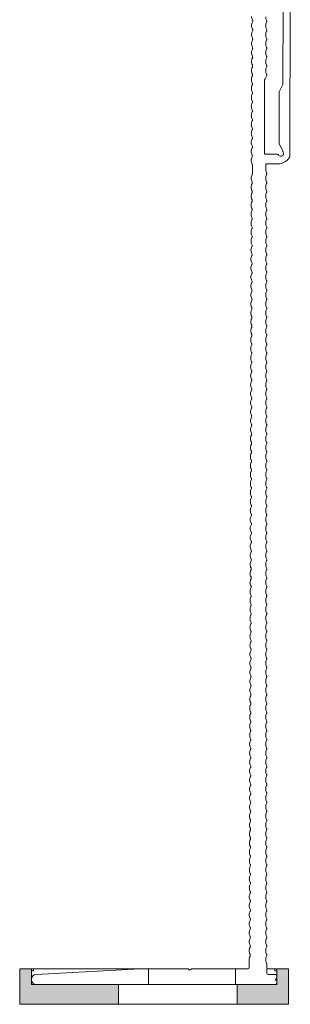
# Model space of a CAD drawing. Units: millimetres. Extents: x 2211 to 6119, y 1217 to 3874.
# Drawn here: x 5380 to 5449, y 2224 to 2473 of the extents above; entities that cross this region are included whole.
import ezdxf

# ---------------------------------------------------------------- set-up
doc = ezdxf.new("R2010")
doc.units = ezdxf.units.MM
doc.layers.add('Schmale Volllinie', color=7, linetype='Continuous', lineweight=13)
doc.layers.add('Schmale Volllinie_Rot', color=1, linetype='Continuous', lineweight=13)
doc.layers.add('Schraffur rot 70 %', color=1, linetype='Continuous', lineweight=13, transparency=0.7)

# ---------------------------------------------------------------- blocks, each defined once
blk = doc.blocks.new('MF MFI 275 L 11')
at = {"layer": 'Schmale Volllinie'}
for p, q in [((-2.55, 50.41), (-3.99, 24.05)), ((-1.19, 51.55), (-1.35, 51.55)), ((-1.02, 51.55), (-1.18, 51.55)), ((0.01, -10.15), (0.01, 50.35)), ((-3.99, 24.04), (-3.99, 12.1)), ((0.01, 22), (-3.99, 22)), ((-3.99, 11), (-3.99, -3.15)), ((-3.9, 11.89), (-3.77, 11.76)), ((-3.77, 11.34), (-3.9, 11.21)), ((0, 0), (-3.99, 0)), ((-205.03, -4.28), (-207.28, -4.29)), ((-4.29, -3.45), (-6.27, -3.46)), ((-228.53, -7.35), (-210.28, -7.35)), ((-229.73, -7.89), (-229.03, -7.49)), ((-209.98, -10.63), (-209.98, -7.65)), ((-207.58, -11.22), (-207.58, -7.95)), ((-207.28, -7.65), (-206.19, -7.65)), ((-5.15, -7.95), (-2.79, -7.95)), ((-2.49, -8.25), (-2.49, -10.15)), ((-227.63, -11.99), (-247.89, -12.07)), ((-225.71, -11.08), (-227.63, -11.99)), ((-212.71, -11.03), (-225.71, -11.08)), ((-212.71, -11.03), (-210.71, -11.95)), ((-2.19, -10.45), (-1.58, -10.45)), ((-0.89, -10.45), (-0.29, -10.45)), ((-249.14, -13.88), (-209.3, -13.72))]:
    blk.add_line(p, q, dxfattribs=at)
for centre, radius, start, end in [((-1.35, 50.35), 1.2, 90.0002, 176.8782), ((-1.19, 50.35), 1.2, 359.9999, 90.0002), ((-3.84, 24.04), 0.15, 175.4307, 180.0043), ((-3.69, 12.1), 0.3, 180.0021, 224.9989), ((-3.69, 11), 0.3, 135.0029, 180.0013), ((-3.99, 11.55), 0.3, 314.997, 45.0011), ((-244.76, -5.88), 1.8, 60.5586, 90.1502), ((-243.63, -3.88), 0.5, 240.5596, 270.1523), ((-243.63, -3.88), 0.5, 270.1523, 299.7448), ((-242.49, -5.88), 1.8, 90.1502, 119.7419), ((-242.49, -5.88), 1.8, 60.5586, 90.1502), ((-241.36, -3.88), 0.5, 240.5595, 270.1523), ((-241.36, -3.88), 0.5, 270.1523, 299.7447), ((-240.22, -5.87), 1.8, 90.1502, 119.7419), ((-240.22, -5.87), 1.8, 60.5586, 90.1502), ((-239.09, -3.87), 0.5, 240.5595, 270.1522), ((-239.09, -3.87), 0.5, 270.1522, 299.7446), ((-237.95, -5.87), 1.8, 90.1502, 119.7419), ((-237.95, -5.87), 1.8, 60.5586, 90.1502), ((-236.81, -3.86), 0.5, 240.5597, 270.1523), ((-236.81, -3.86), 0.5, 270.1523, 299.7445), ((-235.67, -5.86), 1.8, 90.1502, 119.742), ((-235.67, -5.86), 1.8, 60.5586, 90.1502), ((-234.54, -3.86), 0.5, 240.5596, 270.1524), ((-234.54, -3.86), 0.5, 270.1524, 299.7446), ((-233.4, -5.85), 1.8, 90.1502, 119.7419), ((-233.4, -5.85), 1.8, 60.5586, 90.1502), ((-232.27, -3.85), 0.5, 240.5598, 270.1525), ((-232.27, -3.85), 0.5, 270.1525, 299.7447), ((-231.13, -5.85), 1.8, 90.1501, 119.7419), ((-231.13, -5.85), 1.8, 60.5586, 90.1501), ((-230, -3.85), 0.5, 240.5597, 270.1525), ((-230, -3.85), 0.5, 270.1525, 299.7447), ((-228.86, -5.84), 1.8, 90.1502, 119.7419), ((-228.86, -5.84), 1.8, 60.5586, 90.1502), ((-227.73, -3.84), 0.5, 240.5596, 270.1524), ((-227.73, -3.84), 0.5, 270.1524, 299.7448), ((-226.59, -5.84), 1.8, 90.1502, 119.7419), ((-226.59, -5.84), 1.8, 60.5586, 90.1502), ((-225.46, -3.83), 0.5, 240.5596, 270.1524), ((-225.46, -3.83), 0.5, 270.1524, 299.7447), ((-224.32, -5.83), 1.8, 90.1502, 119.7419), ((-224.32, -5.83), 1.8, 60.5586, 90.1502), ((-223.19, -3.83), 0.5, 240.5597, 270.1524), ((-223.19, -3.83), 0.5, 270.1524, 299.7446), ((-222.04, -5.82), 1.8, 90.1502, 119.7419), ((-222.04, -5.82), 1.8, 60.5586, 90.1502), ((-220.91, -3.82), 0.5, 240.5597, 270.1524), ((-220.91, -3.82), 0.5, 270.1524, 299.7447), ((-219.77, -5.82), 1.8, 90.1503, 119.7419), ((-219.77, -5.82), 1.8, 60.5586, 90.1503), ((-218.64, -3.82), 0.5, 240.5596, 270.1523), ((-218.64, -3.82), 0.5, 270.1523, 299.7445), ((-217.5, -5.81), 1.8, 90.1508, 119.742), ((-217.5, -5.81), 1.8, 60.5592, 90.1508), ((-216.37, -3.81), 0.5, 240.5576, 270.1502), ((-216.37, -3.81), 0.5, 270.1502, 299.7426), ((-215.23, -5.81), 1.8, 90.1508, 119.7425), ((-215.23, -5.81), 1.8, 60.5592, 90.1508), ((-214.1, -3.8), 0.5, 240.5574, 270.1499), ((-214.1, -3.8), 0.5, 270.1499, 299.7425), ((-212.96, -5.8), 1.8, 90.1509, 119.7425), ((-212.96, -5.8), 1.8, 60.5592, 90.1509), ((-211.83, -3.8), 0.5, 240.5574, 270.1498), ((-211.83, -3.8), 0.5, 270.1498, 299.7425), ((-210.69, -5.8), 1.8, 90.1509, 119.7425), ((-210.69, -5.8), 1.8, 60.5592, 90.1509), ((-209.56, -3.79), 0.5, 240.5574, 270.1499), ((-209.56, -3.79), 0.5, 270.1499, 299.7425), ((-208.42, -5.79), 1.8, 90.1509, 119.7425), ((-208.42, -5.79), 1.8, 60.5592, 90.1509), ((-207.28, -3.79), 0.5, 240.5574, 270.1498), ((-205.03, -3.78), 0.5, 270.1507, 299.7423), ((-203.89, -5.78), 1.8, 90.1509, 119.7425), ((-203.89, -5.78), 1.8, 60.5592, 90.1509), ((-202.76, -3.77), 0.5, 240.5575, 270.1499), ((-202.76, -3.77), 0.5, 270.1499, 299.7423), ((-201.62, -5.77), 1.8, 90.1509, 119.7426), ((-201.62, -5.77), 1.8, 60.5592, 90.1509), ((-200.49, -3.77), 0.5, 240.5574, 270.1498), ((-200.49, -3.77), 0.5, 270.1498, 299.7423), ((-199.35, -5.77), 1.8, 90.1509, 119.7426), ((-199.35, -5.77), 1.8, 60.5592, 90.1509), ((-198.22, -3.76), 0.5, 240.5573, 270.1497), ((-198.22, -3.76), 0.5, 270.1497, 299.7423), ((-197.08, -5.76), 1.8, 90.1509, 119.7426), ((-197.08, -5.76), 1.8, 60.5592, 90.1509), ((-195.95, -3.76), 0.5, 240.5573, 270.1497), ((-195.95, -3.76), 0.5, 270.1497, 299.7423), ((-194.81, -5.75), 1.8, 90.1509, 119.7426), ((-194.81, -5.75), 1.8, 60.5591, 90.1509), ((-193.68, -3.75), 0.5, 240.5576, 270.1499), ((-193.68, -3.75), 0.5, 270.1499, 299.7423), ((-192.54, -5.75), 1.8, 90.1509, 119.7426), ((-192.54, -5.75), 1.8, 60.5592, 90.1509), ((-191.41, -3.74), 0.5, 240.5576, 270.1498), ((-191.41, -3.74), 0.5, 270.1498, 299.7423), ((-190.26, -5.74), 1.8, 90.1509, 119.7426), ((-190.26, -5.74), 1.8, 60.5592, 90.1509), ((-189.13, -3.74), 0.5, 240.5575, 270.1497), ((-189.13, -3.74), 0.5, 270.1497, 299.7423), ((-187.99, -5.74), 1.8, 90.1509, 119.7426), ((-187.99, -5.74), 1.8, 60.5592, 90.1509), ((-186.86, -3.73), 0.5, 240.5574, 270.1498), ((-186.86, -3.73), 0.5, 270.1498, 299.7424), ((-185.72, -5.73), 1.8, 90.1509, 119.7426), ((-185.72, -5.73), 1.8, 60.5592, 90.1509), ((-184.59, -3.73), 0.5, 240.5574, 270.1498), ((-184.59, -3.73), 0.5, 270.1498, 299.7424), ((-183.45, -5.72), 1.8, 90.1509, 119.7425), ((-183.45, -5.72), 1.8, 60.5592, 90.1509), ((-182.32, -3.72), 0.5, 240.5575, 270.1498), ((-182.32, -3.72), 0.5, 270.1498, 299.7424), ((-181.18, -5.72), 1.8, 90.1509, 119.7425), ((-181.18, -5.72), 1.8, 60.5592, 90.1509), ((-180.05, -3.71), 0.5, 240.5574, 270.1498), ((-180.05, -3.71), 0.5, 270.1498, 299.7423), ((-178.91, -5.71), 1.8, 90.1509, 119.7426), ((-178.91, -5.71), 1.8, 60.5592, 90.1509), ((-177.78, -3.71), 0.5, 240.5576, 270.1498), ((-177.78, -3.71), 0.5, 270.1498, 299.7423), ((-176.64, -5.71), 1.8, 90.1509, 119.7426), ((-176.64, -5.71), 1.8, 60.5592, 90.1509), ((-175.5, -3.7), 0.5, 240.5575, 270.1498), ((-175.5, -3.7), 0.5, 270.1498, 299.7423), ((-174.36, -5.7), 1.8, 90.1509, 119.7426), ((-174.36, -5.7), 1.8, 60.5592, 90.1509), ((-173.23, -3.7), 0.5, 240.5575, 270.1497), ((-173.23, -3.7), 0.5, 270.1497, 299.7423), ((-172.09, -5.69), 1.8, 90.1509, 119.7426), ((-172.09, -5.69), 1.8, 60.5592, 90.1509), ((-170.96, -3.69), 0.5, 240.5598, 270.1525), ((-170.96, -3.69), 0.5, 270.1525, 299.7446), ((-169.82, -5.69), 1.8, 90.1502, 119.7419), ((-169.82, -5.69), 1.8, 60.5585, 90.1502), ((-168.69, -3.68), 0.5, 240.5598, 270.1524), ((-168.69, -3.68), 0.5, 270.1524, 299.7445), ((-167.55, -5.68), 1.8, 90.1501, 119.742), ((-167.55, -5.68), 1.8, 60.5586, 90.1501), ((-166.42, -3.68), 0.5, 240.5598, 270.1524), ((-166.42, -3.68), 0.5, 270.1524, 299.7445), ((-165.28, -5.68), 1.8, 90.1502, 119.742), ((-165.28, -5.68), 1.8, 60.5585, 90.1502), ((-164.15, -3.67), 0.5, 240.5598, 270.1524), ((-164.15, -3.67), 0.5, 270.1524, 299.7445), ((-163.01, -5.67), 1.8, 90.1502, 119.742), ((-163.01, -5.67), 1.8, 60.5585, 90.1502), ((-161.88, -3.67), 0.5, 240.5598, 270.1524), ((-161.88, -3.67), 0.5, 270.1524, 299.7447), ((-160.73, -5.66), 1.8, 90.1502, 119.7419), ((-160.73, -5.66), 1.8, 60.5586, 90.1502), ((-159.6, -3.66), 0.5, 240.5598, 270.1524), ((-159.6, -3.66), 0.5, 270.1524, 299.7446), ((-158.46, -5.66), 1.8, 90.1502, 119.7419), ((-158.46, -5.66), 1.8, 60.5585, 90.1502), ((-157.33, -3.65), 0.5, 240.5598, 270.1525), ((-157.33, -3.65), 0.5, 270.1525, 299.7446), ((-156.19, -5.65), 1.8, 90.1502, 119.7419), ((-156.19, -5.65), 1.8, 60.5586, 90.1502), ((-155.06, -3.65), 0.5, 240.5598, 270.1524), ((-155.06, -3.65), 0.5, 270.1524, 299.7445), ((-153.92, -5.65), 1.8, 90.1502, 119.742), ((-153.92, -5.65), 1.8, 60.5586, 90.1502), ((-152.79, -3.64), 0.5, 240.5598, 270.1524), ((-152.79, -3.64), 0.5, 270.1524, 299.7444), ((-151.65, -5.64), 1.8, 90.1502, 119.742), ((-151.65, -5.64), 1.8, 60.5585, 90.1502), ((-150.52, -3.64), 0.5, 240.5598, 270.1524), ((-150.52, -3.64), 0.5, 270.1524, 299.7445), ((-149.38, -5.63), 1.8, 90.1503, 119.742), ((-149.38, -5.63), 1.8, 60.5586, 90.1503), ((-148.25, -3.63), 0.5, 240.5596, 270.1522), ((-148.25, -3.63), 0.5, 270.1522, 299.7445), ((-147.1, -5.63), 1.8, 90.1502, 119.742), ((-147.1, -5.63), 1.8, 60.5586, 90.1502), ((-145.97, -3.63), 0.5, 240.5596, 270.1522), ((-145.97, -3.63), 0.5, 270.1522, 299.7445), ((-144.83, -5.62), 1.8, 90.1502, 119.742), ((-144.83, -5.62), 1.8, 60.5586, 90.1502), ((-143.7, -3.62), 0.5, 240.5596, 270.1522), ((-143.7, -3.62), 0.5, 270.1522, 299.7444), ((-142.56, -5.62), 1.8, 90.1502, 119.742), ((-142.56, -5.62), 1.8, 60.5586, 90.1502), ((-141.43, -3.61), 0.5, 240.5596, 270.1522), ((-141.43, -3.61), 0.5, 270.1522, 299.7443), ((-140.29, -5.61), 1.8, 90.1502, 119.742), ((-140.29, -5.61), 1.8, 60.5586, 90.1502), ((-139.16, -3.61), 0.5, 240.5595, 270.1522), ((-139.16, -3.61), 0.5, 270.1522, 299.7443), ((-138.02, -5.6), 1.8, 90.1502, 119.742), ((-138.02, -5.6), 1.8, 60.5586, 90.1502), ((-136.89, -3.6), 0.5, 240.5596, 270.1521), ((-136.89, -3.6), 0.5, 270.1521, 299.7438), ((-135.75, -5.6), 1.8, 90.1505, 119.7422), ((-135.75, -5.6), 1.8, 60.5588, 90.1505), ((-134.62, -3.6), 0.5, 240.5587, 270.1513), ((-134.62, -3.6), 0.5, 270.1513, 299.7436), ((-133.48, -5.59), 1.8, 90.1505, 119.7422), ((-133.48, -5.59), 1.8, 60.5589, 90.1505), ((-132.34, -3.59), 0.5, 240.5587, 270.1512), ((-132.34, -3.59), 0.5, 270.1512, 299.7436), ((-131.2, -5.59), 1.8, 90.1505, 119.7422), ((-131.2, -5.59), 1.8, 60.5588, 90.1505), ((-130.07, -3.58), 0.5, 240.5587, 270.1511), ((-130.07, -3.58), 0.5, 270.1511, 299.7436), ((-128.93, -5.58), 1.8, 90.1505, 119.7422), ((-128.93, -5.58), 1.8, 60.5588, 90.1505), ((-127.8, -3.58), 0.5, 240.5588, 270.1511), ((-127.8, -3.58), 0.5, 270.1511, 299.7434), ((-126.66, -5.57), 1.8, 90.1505, 119.7423), ((-126.66, -5.57), 1.8, 60.5589, 90.1505), ((-125.53, -3.57), 0.5, 240.5587, 270.1512), ((-125.53, -3.57), 0.5, 270.1512, 299.7434), ((-124.39, -5.57), 1.8, 90.1505, 119.7423), ((-124.39, -5.57), 1.8, 60.5589, 90.1505), ((-123.26, -3.57), 0.5, 240.5587, 270.1511), ((-123.26, -3.57), 0.5, 270.1511, 299.7434), ((-122.12, -5.56), 1.8, 90.1506, 119.7423), ((-122.12, -5.56), 1.8, 60.5589, 90.1506), ((-120.99, -3.56), 0.5, 240.5586, 270.151), ((-120.99, -3.56), 0.5, 270.151, 299.7432), ((-119.85, -5.56), 1.8, 90.1512, 119.7423), ((-119.85, -5.56), 1.8, 60.5594, 90.1512), ((-118.72, -3.55), 0.5, 240.5566, 270.1488), ((-118.72, -3.55), 0.5, 270.1488, 299.7415), ((-117.57, -5.55), 1.8, 90.1512, 119.7428), ((-117.57, -5.55), 1.8, 60.5594, 90.1512), ((-116.44, -3.55), 0.5, 240.5566, 270.1488), ((-116.44, -3.55), 0.5, 270.1488, 299.7414), ((-115.3, -5.54), 1.8, 90.1512, 119.7428), ((-115.3, -5.54), 1.8, 60.5594, 90.1512), ((-114.17, -3.54), 0.5, 240.5567, 270.1487), ((-114.17, -3.54), 0.5, 270.1487, 299.7413), ((-113.03, -5.54), 1.8, 90.1512, 119.7429), ((-113.03, -5.54), 1.8, 60.5594, 90.1512), ((-111.9, -3.54), 0.5, 240.5567, 270.1486), ((-111.9, -3.54), 0.5, 270.1486, 299.7413), ((-110.76, -5.53), 1.8, 90.1513, 119.7429), ((-110.76, -5.53), 1.8, 60.5594, 90.1513), ((-109.63, -3.53), 0.5, 240.5566, 270.1487), ((-109.63, -3.53), 0.5, 270.1487, 299.7412), ((-108.49, -5.53), 1.8, 90.1512, 119.7429), ((-108.49, -5.53), 1.8, 60.5594, 90.1512), ((-107.36, -3.52), 0.5, 240.5567, 270.1488), ((-107.36, -3.52), 0.5, 270.1488, 299.7412), ((-106.22, -5.52), 1.8, 90.1512, 119.7429), ((-106.22, -5.52), 1.8, 60.5595, 90.1512), ((-105.09, -3.52), 0.5, 240.5565, 270.1487), ((-105.09, -3.52), 0.5, 270.1487, 299.7413), ((-103.95, -5.51), 1.8, 90.1512, 119.7428), ((-103.95, -5.51), 1.8, 60.5595, 90.1512), ((-102.81, -3.51), 0.5, 240.5565, 270.1486), ((-102.81, -3.51), 0.5, 270.1486, 299.7412), ((-101.67, -5.51), 1.8, 90.1512, 119.7429), ((-101.67, -5.51), 1.8, 60.5594, 90.1512), ((-100.54, -3.51), 0.5, 240.5567, 270.1487), ((-100.54, -3.51), 0.5, 270.1487, 299.7412), ((-99.4, -5.5), 1.8, 90.1512, 119.7429), ((-99.4, -5.5), 1.8, 60.5594, 90.1512), ((-98.27, -3.5), 0.5, 240.5566, 270.1485), ((-98.27, -3.5), 0.5, 270.1485, 299.7412), ((-97.13, -5.5), 1.8, 90.1512, 119.7429), ((-97.13, -5.5), 1.8, 60.5594, 90.1512), ((-96, -3.49), 0.5, 240.5567, 270.1486), ((-96, -3.49), 0.5, 270.1486, 299.7411), ((-94.86, -5.49), 1.8, 90.1512, 119.7429), ((-94.86, -5.49), 1.8, 60.5594, 90.1512), ((-93.73, -3.49), 0.5, 240.5566, 270.1487), ((-93.73, -3.49), 0.5, 270.1487, 299.7411), ((-92.59, -5.48), 1.8, 90.1512, 119.7429), ((-92.59, -5.48), 1.8, 60.5594, 90.1512), ((-91.46, -3.48), 0.5, 240.5566, 270.1487), ((-91.46, -3.48), 0.5, 270.1487, 299.7412), ((-90.32, -5.48), 1.8, 90.1512, 119.7429), ((-90.32, -5.48), 1.8, 60.5595, 90.1512), ((-89.19, -3.48), 0.5, 240.5565, 270.1487), ((-89.19, -3.48), 0.5, 270.1487, 299.7413), ((-88.04, -5.47), 1.8, 90.1513, 119.7428), ((-88.04, -5.47), 1.8, 60.5594, 90.1513), ((-86.91, -3.47), 0.5, 240.5566, 270.1486), ((-86.91, -3.47), 0.5, 270.1486, 299.7412), ((-85.77, -5.47), 1.8, 90.1512, 119.7429), ((-85.77, -5.47), 1.8, 60.5594, 90.1512), ((-84.64, -3.46), 0.5, 240.5567, 270.1487), ((-84.64, -3.46), 0.5, 270.1487, 299.7413), ((-83.5, -5.46), 1.8, 90.1512, 119.7428), ((-83.5, -5.46), 1.8, 60.5594, 90.1512), ((-82.37, -3.46), 0.5, 240.5567, 270.1486), ((-82.37, -3.46), 0.5, 270.1486, 299.7412), ((-81.23, -5.45), 1.8, 90.1512, 119.7429), ((-81.23, -5.45), 1.8, 60.5594, 90.1512), ((-80.1, -3.45), 0.5, 240.5566, 270.1486), ((-80.1, -3.45), 0.5, 270.1486, 299.7411), ((-78.96, -5.45), 1.8, 90.1512, 119.7429), ((-78.96, -5.45), 1.8, 60.5594, 90.1512), ((-77.83, -3.45), 0.5, 240.5566, 270.1487), ((-77.83, -3.45), 0.5, 270.1487, 299.7411), ((-76.69, -5.44), 1.8, 90.1512, 119.7429), ((-76.69, -5.44), 1.8, 60.5594, 90.1512), ((-75.56, -3.44), 0.5, 240.5566, 270.1487), ((-75.56, -3.44), 0.5, 270.1487, 299.7412), ((-74.42, -5.44), 1.8, 90.1512, 119.7429), ((-74.42, -5.44), 1.8, 60.5594, 90.1512), ((-73.28, -3.43), 0.5, 240.5566, 270.1486), ((-73.28, -3.43), 0.5, 270.1486, 299.7412), ((-72.14, -5.43), 1.8, 90.1512, 119.7429), ((-72.14, -5.43), 1.8, 60.5594, 90.1512), ((-71.01, -3.43), 0.5, 240.5567, 270.1487), ((-71.01, -3.43), 0.5, 270.1487, 299.7412), ((-69.87, -5.42), 1.8, 90.1512, 119.7429), ((-69.87, -5.42), 1.8, 60.5594, 90.1512), ((-68.74, -3.42), 0.5, 240.5567, 270.1486), ((-68.74, -3.42), 0.5, 270.1486, 299.7412), ((-67.6, -5.42), 1.8, 90.1512, 119.7429), ((-67.6, -5.42), 1.8, 60.5594, 90.1512), ((-66.47, -3.42), 0.5, 240.5566, 270.1486), ((-66.47, -3.42), 0.5, 270.1486, 299.7411), ((-65.33, -5.41), 1.8, 90.1512, 119.7429), ((-65.33, -5.41), 1.8, 60.5594, 90.1512), ((-64.2, -3.41), 0.5, 240.5566, 270.1487), ((-64.2, -3.41), 0.5, 270.1487, 299.7412), ((-63.06, -5.41), 1.8, 90.1512, 119.7429), ((-63.06, -5.41), 1.8, 60.5595, 90.1512), ((-61.93, -3.4), 0.5, 240.5566, 270.1487), ((-61.93, -3.4), 0.5, 270.1487, 299.7413), ((-60.79, -5.4), 1.8, 90.1512, 119.7429), ((-60.79, -5.4), 1.8, 60.5594, 90.1512), ((-59.66, -3.4), 0.5, 240.5566, 270.1487), ((-59.66, -3.4), 0.5, 270.1487, 299.7412), ((-58.51, -5.4), 1.8, 90.1512, 119.7429), ((-58.51, -5.4), 1.8, 60.5594, 90.1512), ((-57.38, -3.39), 0.5, 240.5567, 270.1488), ((-57.38, -3.39), 0.5, 270.1488, 299.7412), ((-56.24, -5.39), 1.8, 90.1512, 119.7429), ((-56.24, -5.39), 1.8, 60.5594, 90.1512), ((-55.11, -3.39), 0.5, 240.5566, 270.1486), ((-55.11, -3.39), 0.5, 270.1486, 299.7412), ((-53.97, -5.38), 1.8, 90.1512, 119.7429), ((-53.97, -5.38), 1.8, 60.5594, 90.1512), ((-52.84, -3.38), 0.5, 240.5566, 270.1486), ((-52.84, -3.38), 0.5, 270.1486, 299.7412), ((-51.7, -5.38), 1.8, 90.1512, 119.7429), ((-51.7, -5.38), 1.8, 60.5594, 90.1512), ((-50.57, -3.37), 0.5, 240.5566, 270.1485), ((-50.57, -3.37), 0.5, 270.1485, 299.7412), ((-49.43, -5.37), 1.8, 90.1513, 119.7429), ((-49.43, -5.37), 1.8, 60.5594, 90.1513), ((-48.3, -3.37), 0.5, 240.5566, 270.1487), ((-48.3, -3.37), 0.5, 270.1487, 299.7413), ((-47.16, -5.37), 1.8, 90.1512, 119.7428), ((-47.16, -5.37), 1.8, 60.5594, 90.1512), ((-46.03, -3.36), 0.5, 240.5567, 270.1487), ((-46.03, -3.36), 0.5, 270.1487, 299.7412), ((-44.88, -5.36), 1.8, 90.1512, 119.7429), ((-44.88, -5.36), 1.8, 60.5594, 90.1512), ((-43.75, -3.36), 0.5, 240.5567, 270.1487), ((-43.75, -3.36), 0.5, 270.1487, 299.7411), ((-42.61, -5.35), 1.8, 90.1512, 119.7429), ((-42.61, -5.35), 1.8, 60.5594, 90.1512), ((-41.48, -3.35), 0.5, 240.5566, 270.1486), ((-41.48, -3.35), 0.5, 270.1486, 299.7412), ((-40.34, -5.35), 1.8, 90.1512, 119.7429), ((-40.34, -5.35), 1.8, 60.5594, 90.1512), ((-39.21, -3.34), 0.5, 240.5566, 270.1486), ((-39.21, -3.34), 0.5, 270.1486, 299.7412), ((-38.07, -5.34), 1.8, 90.1512, 119.7429), ((-38.07, -5.34), 1.8, 60.5594, 90.1512), ((-36.94, -3.34), 0.5, 240.5566, 270.1485), ((-36.94, -3.34), 0.5, 270.1485, 299.7412), ((-35.8, -5.34), 1.8, 90.1513, 119.7429), ((-35.8, -5.34), 1.8, 60.5594, 90.1513), ((-34.67, -3.33), 0.5, 240.5566, 270.1487), ((-34.67, -3.33), 0.5, 270.1487, 299.7412), ((-33.53, -5.33), 1.8, 90.1512, 119.7429), ((-33.53, -5.33), 1.8, 60.5594, 90.1512), ((-32.4, -3.33), 0.5, 240.5566, 270.1488), ((-32.4, -3.33), 0.5, 270.1488, 299.7413), ((-31.26, -5.32), 1.8, 90.1512, 119.7428), ((-31.26, -5.32), 1.8, 60.5594, 90.1512), ((-30.12, -3.32), 0.5, 240.5567, 270.1487), ((-30.12, -3.32), 0.5, 270.1487, 299.7411), ((-28.98, -5.32), 1.8, 90.1512, 119.7429), ((-28.98, -5.32), 1.8, 60.5594, 90.1512), ((-27.85, -3.31), 0.5, 240.5566, 270.1486), ((-27.85, -3.31), 0.5, 270.1486, 299.7411), ((-26.71, -5.31), 1.8, 90.1512, 119.7429), ((-26.71, -5.31), 1.8, 60.5595, 90.1512), ((-25.58, -3.31), 0.5, 240.5566, 270.1486), ((-25.58, -3.31), 0.5, 270.1486, 299.7411), ((-24.44, -5.31), 1.8, 90.1512, 119.7429), ((-24.44, -5.31), 1.8, 60.5595, 90.1512), ((-23.31, -3.3), 0.5, 240.5565, 270.1485), ((-23.31, -3.3), 0.5, 270.1485, 299.7412), ((-22.17, -5.3), 1.8, 90.1512, 119.7429), ((-22.17, -5.3), 1.8, 60.5594, 90.1512), ((-21.04, -3.3), 0.5, 240.5566, 270.1486), ((-21.04, -3.3), 0.5, 270.1486, 299.7412), ((-19.9, -5.29), 1.8, 90.1512, 119.7429), ((-19.9, -5.29), 1.8, 60.5594, 90.1512), ((-18.77, -3.29), 0.5, 240.5567, 270.1487), ((-18.77, -3.29), 0.5, 270.1487, 299.7413), ((-17.63, -5.29), 1.8, 90.1513, 119.7429), ((-17.63, -5.29), 1.8, 60.5594, 90.1513), ((-16.5, -3.28), 0.5, 240.5566, 270.1487), ((-16.5, -3.28), 0.5, 270.1487, 299.7411), ((-15.35, -5.28), 1.8, 90.1512, 119.7429), ((-15.35, -5.28), 1.8, 60.5594, 90.1512), ((-14.22, -3.28), 0.5, 240.5566, 270.1487), ((-14.22, -3.28), 0.5, 270.1487, 299.7411), ((-13.08, -5.28), 1.8, 90.1513, 119.7429), ((-13.08, -5.28), 1.8, 60.5595, 90.1512), ((-11.95, -3.27), 0.5, 240.5565, 270.1486), ((-11.95, -3.27), 0.5, 270.1486, 299.7412), ((-10.81, -5.27), 1.8, 90.1512, 119.7429), ((-10.81, -5.27), 1.8, 60.5595, 90.1512), ((-9.68, -3.27), 0.5, 240.5565, 270.1484), ((-9.68, -3.27), 0.5, 270.1484, 299.7412), ((-8.54, -5.26), 1.8, 90.1512, 119.7429), ((-8.54, -5.26), 1.8, 60.5595, 90.1512), ((-7.41, -3.26), 0.5, 240.5564, 270.1485), ((-7.41, -3.26), 0.5, 270.1485, 299.7412), ((-6.27, -5.26), 1.8, 90.1513, 119.7429), ((-4.29, -3.15), 0.3, 270.1497, 359.9997), ((-228.53, -8.35), 1, 89.9999, 120), ((-210.28, -7.65), 0.3, 359.9994, 89.9997), ((-244.74, -9.45), 1.8, 60.4079, 89.9995), ((-243.6, -7.45), 0.5, 240.4092, 270.0018), ((-243.6, -7.45), 0.5, 270.0018, 299.5939), ((-242.47, -9.45), 1.8, 89.9995, 119.5913), ((-242.47, -9.45), 1.8, 60.4078, 89.9995), ((-241.33, -7.45), 0.5, 240.4093, 270.0018), ((-241.33, -7.45), 0.5, 270.0018, 299.5939), ((-240.2, -9.45), 1.8, 89.9995, 119.5913), ((-240.2, -9.45), 1.8, 60.4078, 89.9995), ((-239.06, -7.45), 0.5, 240.4093, 270.0018), ((-239.06, -7.45), 0.5, 270.0018, 299.5939), ((-237.93, -9.45), 1.8, 89.9995, 119.5913), ((-237.93, -9.45), 1.8, 60.4079, 89.9995), ((-236.79, -7.45), 0.5, 240.4092, 270.0018), ((-236.79, -7.45), 0.5, 270.0018, 299.5939), ((-235.65, -9.45), 1.8, 89.9995, 119.5913), ((-235.65, -9.45), 1.8, 60.4078, 89.9995), ((-234.52, -7.45), 0.5, 240.4093, 270.0018), ((-234.52, -7.45), 0.5, 270.0018, 299.5939), ((-233.38, -9.45), 1.8, 89.9995, 119.5913), ((-233.38, -9.45), 1.8, 60.4078, 89.9995), ((-232.25, -7.45), 0.5, 240.4093, 270.0018), ((-232.25, -7.45), 0.5, 270.0018, 299.5939), ((-231.11, -9.45), 1.8, 89.9995, 119.5913), ((-231.11, -9.45), 1.8, 60.4079, 89.9995), ((-229.97, -7.45), 0.5, 240.4091, 270.0017), ((-229.97, -7.45), 0.5, 270.0017, 299.5938), ((-207.28, -7.95), 0.3, 90, 180.0006), ((-206.19, -9.45), 1.8, 60.4079, 89.9996), ((-205.05, -7.45), 0.5, 240.409, 270.0016), ((-205.05, -7.45), 0.5, 270.0016, 299.5937), ((-203.91, -9.45), 1.8, 89.9996, 119.5913), ((-203.91, -9.45), 1.8, 60.4079, 89.9996), ((-202.78, -7.45), 0.5, 240.409, 270.0015), ((-202.78, -7.45), 0.5, 270.0015, 299.5937), ((-201.64, -9.45), 1.8, 89.9996, 119.5913), ((-201.64, -9.45), 1.8, 60.4079, 89.9996), ((-200.51, -7.45), 0.5, 240.4091, 270.0016), ((-200.51, -7.45), 0.5, 270.0016, 299.5937), ((-199.37, -9.45), 1.8, 89.9996, 119.5913), ((-199.37, -9.45), 1.8, 60.4079, 89.9996), ((-198.24, -7.45), 0.5, 240.409, 270.0016), ((-198.24, -7.45), 0.5, 270.0016, 299.5937), ((-197.1, -9.45), 1.8, 89.9996, 119.5913), ((-197.1, -9.45), 1.8, 60.4079, 89.9996), ((-195.96, -7.45), 0.5, 240.409, 270.0015), ((-195.96, -7.45), 0.5, 270.0015, 299.5937), ((-194.83, -9.45), 1.8, 89.9996, 119.5913), ((-194.83, -9.45), 1.8, 60.4079, 89.9996), ((-193.69, -7.45), 0.5, 240.4091, 270.0016), ((-193.69, -7.45), 0.5, 270.0016, 299.5937), ((-192.56, -9.45), 1.8, 89.9996, 119.5913), ((-192.56, -9.45), 1.8, 60.4079, 89.9996), ((-191.42, -7.45), 0.5, 240.409, 270.0016), ((-191.42, -7.45), 0.5, 270.0016, 299.5937), ((-190.29, -9.45), 1.8, 89.9996, 119.5913), ((-190.29, -9.45), 1.8, 60.4079, 89.9996), ((-189.15, -7.45), 0.5, 240.409, 270.0015), ((-189.15, -7.45), 0.5, 270.0015, 299.5937), ((-188.01, -9.45), 1.8, 89.9996, 119.5913), ((-188.01, -9.45), 1.8, 60.4079, 89.9996), ((-186.88, -7.45), 0.5, 240.4091, 270.0016), ((-186.88, -7.45), 0.5, 270.0016, 299.5937), ((-185.74, -9.45), 1.8, 89.9996, 119.5913), ((-185.74, -9.45), 1.8, 60.4079, 89.9996), ((-184.61, -7.45), 0.5, 240.409, 270.0016), ((-184.61, -7.45), 0.5, 270.0016, 299.5937), ((-183.47, -9.45), 1.8, 89.9996, 119.5913), ((-183.47, -9.45), 1.8, 60.4079, 89.9996), ((-182.33, -7.45), 0.5, 240.4089, 270.0014), ((-182.33, -7.45), 0.5, 270.0014, 299.5936), ((-181.2, -9.45), 1.8, 89.9996, 119.5913), ((-181.2, -9.45), 1.8, 60.4079, 89.9996), ((-180.06, -7.45), 0.5, 240.409, 270.0015), ((-180.06, -7.45), 0.5, 270.0015, 299.5936), ((-178.93, -9.45), 1.8, 89.9996, 119.5914), ((-178.93, -9.45), 1.8, 60.4079, 89.9996), ((-177.79, -7.45), 0.5, 240.4089, 270.0014), ((-177.79, -7.45), 0.5, 270.0014, 299.5936), ((-176.66, -9.45), 1.8, 89.9996, 119.5914), ((-176.66, -9.45), 1.8, 60.4079, 89.9996), ((-175.52, -7.45), 0.5, 240.4089, 270.0015), ((-175.52, -7.45), 0.5, 270.0015, 299.5936), ((-174.38, -9.45), 1.8, 89.9996, 119.5913), ((-174.38, -9.45), 1.8, 60.4079, 89.9996), ((-173.25, -7.45), 0.5, 240.4091, 270.0016), ((-173.25, -7.45), 0.5, 270.0016, 299.5937), ((-172.11, -9.45), 1.8, 89.9996, 119.5913), ((-172.11, -9.45), 1.8, 60.4079, 89.9996), ((-170.98, -7.45), 0.5, 240.409, 270.0016), ((-170.98, -7.45), 0.5, 270.0016, 299.5937), ((-169.84, -9.45), 1.8, 89.9996, 119.5913), ((-169.84, -9.45), 1.8, 60.4079, 89.9996), ((-168.71, -7.45), 0.5, 240.409, 270.0015), ((-168.71, -7.45), 0.5, 270.0015, 299.5937), ((-167.57, -9.45), 1.8, 89.9996, 119.5913), ((-167.57, -9.45), 1.8, 60.4079, 89.9996), ((-166.43, -7.45), 0.5, 240.4091, 270.0016), ((-166.43, -7.45), 0.5, 270.0016, 299.5937), ((-165.3, -9.45), 1.8, 89.9996, 119.5913), ((-165.3, -9.45), 1.8, 60.4079, 89.9996), ((-164.16, -7.45), 0.5, 240.409, 270.0016), ((-164.16, -7.45), 0.5, 270.0016, 299.5937), ((-163.03, -9.45), 1.8, 89.9996, 119.5913), ((-163.03, -9.45), 1.8, 60.4079, 89.9996), ((-161.89, -7.45), 0.5, 240.409, 270.0015), ((-161.89, -7.45), 0.5, 270.0015, 299.5937), ((-160.76, -9.45), 1.8, 89.9996, 119.5913), ((-160.76, -9.45), 1.8, 60.4079, 89.9996), ((-159.62, -7.45), 0.5, 240.4091, 270.0016), ((-159.62, -7.45), 0.5, 270.0016, 299.5937), ((-158.48, -9.45), 1.8, 89.9996, 119.5913), ((-158.48, -9.45), 1.8, 60.4079, 89.9996), ((-157.35, -7.45), 0.5, 240.409, 270.0016), ((-157.35, -7.45), 0.5, 270.0016, 299.5937), ((-156.21, -9.45), 1.8, 89.9996, 119.5913), ((-156.21, -9.45), 1.8, 60.4079, 89.9996), ((-155.08, -7.45), 0.5, 240.409, 270.0015), ((-155.08, -7.45), 0.5, 270.0015, 299.5937), ((-153.94, -9.45), 1.8, 89.9996, 119.5913), ((-153.94, -9.45), 1.8, 60.4079, 89.9996), ((-152.8, -7.45), 0.5, 240.4091, 270.0016), ((-152.8, -7.45), 0.5, 270.0016, 299.5937), ((-151.67, -9.45), 1.8, 89.9996, 119.5913), ((-151.67, -9.45), 1.8, 60.4079, 89.9996), ((-150.53, -7.45), 0.5, 240.409, 270.0016), ((-150.53, -7.45), 0.5, 270.0016, 299.5937), ((-149.4, -9.45), 1.8, 89.9996, 119.5913), ((-149.4, -9.45), 1.8, 60.408, 89.9996), ((-148.26, -7.45), 0.5, 240.4088, 270.0013), ((-148.26, -7.45), 0.5, 270.0013, 299.5935), ((-147.13, -9.45), 1.8, 89.9996, 119.5914), ((-147.13, -9.45), 1.8, 60.408, 89.9996), ((-145.99, -7.45), 0.5, 240.4089, 270.0014), ((-145.99, -7.45), 0.5, 270.0014, 299.5935), ((-144.85, -9.45), 1.8, 89.9996, 119.5914), ((-144.85, -9.45), 1.8, 60.408, 89.9996), ((-143.72, -7.45), 0.5, 240.4088, 270.0013), ((-143.72, -7.45), 0.5, 270.0013, 299.5935), ((-142.58, -9.45), 1.8, 89.9996, 119.5914), ((-142.58, -9.45), 1.8, 60.408, 89.9996), ((-141.45, -7.45), 0.5, 240.4088, 270.0014), ((-141.45, -7.45), 0.5, 270.0014, 299.5935), ((-140.31, -9.45), 1.8, 89.9996, 119.5914), ((-140.31, -9.45), 1.8, 60.408, 89.9996), ((-139.18, -7.45), 0.5, 240.4088, 270.0013), ((-139.18, -7.45), 0.5, 270.0014, 299.5935), ((-138.04, -9.45), 1.8, 89.9996, 119.5914), ((-138.04, -9.45), 1.8, 60.408, 89.9996), ((-136.9, -7.45), 0.5, 240.4088, 270.0013), ((-136.9, -7.45), 0.5, 270.0013, 299.5935), ((-135.77, -9.45), 1.8, 89.9996, 119.5914), ((-135.77, -9.45), 1.8, 60.4081, 89.9996), ((-134.63, -7.45), 0.5, 240.4083, 270.0008), ((-134.63, -7.45), 0.5, 270.0008, 299.593), ((-133.5, -9.45), 1.8, 89.9998, 119.5915), ((-133.5, -9.45), 1.8, 60.4081, 89.9998), ((-132.36, -7.45), 0.5, 240.4084, 270.0008), ((-132.36, -7.45), 0.5, 270.0008, 299.593), ((-131.22, -9.45), 1.8, 89.9998, 119.5915), ((-131.22, -9.45), 1.8, 60.4081, 89.9998), ((-130.09, -7.45), 0.5, 240.4083, 270.0008), ((-130.09, -7.45), 0.5, 270.0008, 299.593), ((-128.95, -9.45), 1.8, 89.9998, 119.5915), ((-128.95, -9.45), 1.8, 60.4081, 89.9998), ((-127.82, -7.45), 0.5, 240.4083, 270.0008), ((-127.82, -7.45), 0.5, 270.0008, 299.593), ((-126.68, -9.45), 1.8, 89.9998, 119.5915), ((-126.68, -9.45), 1.8, 60.4081, 89.9998), ((-125.55, -7.45), 0.5, 240.4084, 270.0008), ((-125.55, -7.45), 0.5, 270.0008, 299.593), ((-124.41, -9.45), 1.8, 89.9998, 119.5915), ((-124.41, -9.45), 1.8, 60.4081, 89.9998), ((-123.27, -7.45), 0.5, 240.4083, 270.0008), ((-123.27, -7.45), 0.5, 270.0008, 299.593), ((-122.14, -9.45), 1.8, 89.9998, 119.5915), ((-122.14, -9.45), 1.8, 60.4082, 89.9998), ((-121, -7.45), 0.5, 240.4081, 270.0006), ((-121, -7.45), 0.5, 270.0006, 299.5928), ((-119.87, -9.45), 1.8, 90.0005, 119.5916), ((-119.87, -9.45), 1.8, 60.4087, 90.0005), ((-118.73, -7.45), 0.5, 240.4063, 269.9984), ((-118.73, -7.45), 0.5, 269.9984, 299.5909), ((-117.6, -9.45), 1.8, 90.0004, 119.5921), ((-117.6, -9.45), 1.8, 60.4087, 90.0004), ((-116.46, -7.45), 0.5, 240.4062, 269.9983), ((-116.46, -7.45), 0.5, 269.9983, 299.5909), ((-115.32, -9.45), 1.8, 90.0004, 119.5921), ((-115.32, -9.45), 1.8, 60.4087, 90.0004), ((-114.19, -7.45), 0.5, 240.4063, 269.9984), ((-114.19, -7.45), 0.5, 269.9984, 299.5909), ((-113.05, -9.45), 1.8, 90.0005, 119.5921), ((-113.05, -9.45), 1.8, 60.4087, 90.0005), ((-111.92, -7.45), 0.5, 240.4063, 269.9984), ((-111.92, -7.45), 0.5, 269.9984, 299.5908), ((-110.78, -9.45), 1.8, 90.0005, 119.5921), ((-110.78, -9.45), 1.8, 60.4087, 90.0005), ((-109.64, -7.45), 0.5, 240.4061, 269.9982), ((-109.64, -7.45), 0.5, 269.9982, 299.5908), ((-108.51, -9.45), 1.8, 90.0005, 119.5921), ((-108.51, -9.45), 1.8, 60.4087, 90.0005), ((-107.37, -7.45), 0.5, 240.4062, 269.9983), ((-107.37, -7.45), 0.5, 269.9983, 299.5908), ((-106.24, -9.45), 1.8, 90.0005, 119.5921), ((-106.24, -9.45), 1.8, 60.4087, 90.0005), ((-105.1, -7.45), 0.5, 240.4062, 269.9983), ((-105.1, -7.45), 0.5, 269.9983, 299.5908), ((-103.97, -9.45), 1.8, 90.0005, 119.5921), ((-103.97, -9.45), 1.8, 60.4087, 90.0005), ((-102.83, -7.45), 0.5, 240.4061, 269.9982), ((-102.83, -7.45), 0.5, 269.9982, 299.5908), ((-101.69, -9.45), 1.8, 90.0005, 119.5921), ((-101.69, -9.45), 1.8, 60.4087, 90.0005), ((-100.56, -7.45), 0.5, 240.4062, 269.9983), ((-100.56, -7.45), 0.5, 269.9983, 299.5908), ((-99.42, -9.45), 1.8, 90.0005, 119.5921), ((-99.42, -9.45), 1.8, 60.4087, 90.0005), ((-98.29, -7.45), 0.5, 240.4062, 269.9983), ((-98.29, -7.45), 0.5, 269.9983, 299.5908), ((-97.15, -9.45), 1.8, 90.0005, 119.5921), ((-97.15, -9.45), 1.8, 60.4087, 90.0005), ((-96.02, -7.45), 0.5, 240.4061, 269.9982), ((-96.02, -7.45), 0.5, 269.9982, 299.5908), ((-94.88, -9.45), 1.8, 90.0005, 119.5921), ((-94.88, -9.45), 1.8, 60.4087, 90.0005), ((-93.74, -7.45), 0.5, 240.4062, 269.9983), ((-93.74, -7.45), 0.5, 269.9983, 299.5908), ((-92.61, -9.45), 1.8, 90.0005, 119.5921), ((-92.61, -9.45), 1.8, 60.4087, 90.0005), ((-91.47, -7.45), 0.5, 240.4062, 269.9983), ((-91.47, -7.45), 0.5, 269.9983, 299.5908), ((-90.34, -9.45), 1.8, 90.0005, 119.5921), ((-90.34, -9.45), 1.8, 60.4087, 90.0005), ((-89.2, -7.45), 0.5, 240.4061, 269.9982), ((-89.2, -7.45), 0.5, 269.9982, 299.5908), ((-88.07, -9.45), 1.8, 90.0005, 119.5921), ((-88.07, -9.45), 1.8, 60.4087, 90.0005), ((-86.93, -7.45), 0.5, 240.4062, 269.9983), ((-86.93, -7.45), 0.5, 269.9983, 299.5908), ((-85.79, -9.45), 1.8, 90.0005, 119.5921), ((-85.79, -9.45), 1.8, 60.4087, 90.0005), ((-84.66, -7.45), 0.5, 240.4062, 269.9983), ((-84.66, -7.45), 0.5, 269.9983, 299.5908), ((-83.52, -9.45), 1.8, 90.0005, 119.5921), ((-83.52, -9.45), 1.8, 60.4087, 90.0005), ((-82.39, -7.45), 0.5, 240.4061, 269.9982), ((-82.39, -7.45), 0.5, 269.9982, 299.5908), ((-81.25, -9.45), 1.8, 90.0005, 119.5921), ((-81.25, -9.45), 1.8, 60.4087, 90.0005), ((-80.11, -7.45), 0.5, 240.4062, 269.9983), ((-80.11, -7.45), 0.5, 269.9983, 299.5908), ((-78.98, -9.45), 1.8, 90.0005, 119.5921), ((-78.98, -9.45), 1.8, 60.4087, 90.0005), ((-77.84, -7.45), 0.5, 240.4062, 269.9983), ((-77.84, -7.45), 0.5, 269.9983, 299.5908), ((-76.71, -9.45), 1.8, 90.0005, 119.5921), ((-76.71, -9.45), 1.8, 60.4087, 90.0005), ((-75.57, -7.45), 0.5, 240.4061, 269.9982), ((-75.57, -7.45), 0.5, 269.9982, 299.5908), ((-74.44, -9.45), 1.8, 90.0005, 119.5921), ((-74.44, -9.45), 1.8, 60.4087, 90.0005), ((-73.3, -7.45), 0.5, 240.4062, 269.9983), ((-73.3, -7.45), 0.5, 269.9983, 299.5908), ((-72.16, -9.45), 1.8, 90.0005, 119.5921), ((-72.16, -9.45), 1.8, 60.4087, 90.0005), ((-71.03, -7.45), 0.5, 240.4062, 269.9983), ((-71.03, -7.45), 0.5, 269.9983, 299.5908), ((-69.89, -9.45), 1.8, 90.0005, 119.5921), ((-69.89, -9.45), 1.8, 60.4087, 90.0005), ((-68.76, -7.45), 0.5, 240.4061, 269.9982), ((-68.76, -7.45), 0.5, 269.9982, 299.5908), ((-67.62, -9.45), 1.8, 90.0005, 119.5921), ((-67.62, -9.45), 1.8, 60.4087, 90.0005), ((-66.49, -7.45), 0.5, 240.4062, 269.9983), ((-66.49, -7.45), 0.5, 269.9983, 299.5908), ((-65.35, -9.45), 1.8, 90.0005, 119.5921), ((-65.35, -9.45), 1.8, 60.4087, 90.0005), ((-64.21, -7.45), 0.5, 240.4062, 269.9983), ((-64.21, -7.45), 0.5, 269.9983, 299.5908), ((-63.08, -9.45), 1.8, 90.0005, 119.5921), ((-63.08, -9.45), 1.8, 60.4087, 90.0005), ((-61.94, -7.45), 0.5, 240.4061, 269.9982), ((-61.94, -7.45), 0.5, 269.9982, 299.5908), ((-60.81, -9.45), 1.8, 90.0005, 119.5921), ((-60.81, -9.45), 1.8, 60.4087, 90.0005), ((-59.67, -7.45), 0.5, 240.4062, 269.9983), ((-59.67, -7.45), 0.5, 269.9983, 299.5908), ((-58.53, -9.45), 1.8, 90.0005, 119.5921), ((-58.53, -9.45), 1.8, 60.4087, 90.0005), ((-57.4, -7.45), 0.5, 240.4062, 269.9983), ((-57.4, -7.45), 0.5, 269.9983, 299.5908), ((-56.26, -9.45), 1.8, 90.0005, 119.5921), ((-56.26, -9.45), 1.8, 60.4087, 90.0005), ((-55.13, -7.45), 0.5, 240.4061, 269.9982), ((-55.13, -7.45), 0.5, 269.9982, 299.5908), ((-53.99, -9.45), 1.8, 90.0005, 119.5921), ((-53.99, -9.45), 1.8, 60.4087, 90.0005), ((-52.86, -7.45), 0.5, 240.4062, 269.9983), ((-52.86, -7.45), 0.5, 269.9983, 299.5908), ((-51.72, -9.45), 1.8, 90.0005, 119.5921), ((-51.72, -9.45), 1.8, 60.4087, 90.0005), ((-50.58, -7.45), 0.5, 240.4062, 269.9983), ((-50.58, -7.45), 0.5, 269.9983, 299.5908), ((-49.45, -9.45), 1.8, 90.0005, 119.5921), ((-49.45, -9.45), 1.8, 60.4087, 90.0005), ((-48.31, -7.45), 0.5, 240.4061, 269.9982), ((-48.31, -7.45), 0.5, 269.9982, 299.5908), ((-47.18, -9.45), 1.8, 90.0005, 119.5921), ((-47.18, -9.45), 1.8, 60.4087, 90.0005), ((-46.04, -7.45), 0.5, 240.4062, 269.9983), ((-46.04, -7.45), 0.5, 269.9983, 299.5908), ((-44.91, -9.45), 1.8, 90.0005, 119.5921), ((-44.91, -9.45), 1.8, 60.4087, 90.0005), ((-43.77, -7.45), 0.5, 240.4062, 269.9982), ((-43.77, -7.45), 0.5, 269.9982, 299.5908), ((-42.63, -9.45), 1.8, 90.0005, 119.5921), ((-42.63, -9.45), 1.8, 60.4087, 90.0005), ((-41.5, -7.45), 0.5, 240.4061, 269.9982), ((-41.5, -7.45), 0.5, 269.9982, 299.5908), ((-40.36, -9.45), 1.8, 90.0005, 119.5921), ((-40.36, -9.45), 1.8, 60.4087, 90.0005), ((-39.23, -7.45), 0.5, 240.4062, 269.9983), ((-39.23, -7.45), 0.5, 269.9983, 299.5908), ((-38.09, -9.45), 1.8, 90.0005, 119.5921), ((-38.09, -9.45), 1.8, 60.4087, 90.0005), ((-36.95, -7.45), 0.5, 240.4062, 269.9982), ((-36.95, -7.45), 0.5, 269.9982, 299.5908), ((-35.82, -9.45), 1.8, 90.0005, 119.5921), ((-35.82, -9.45), 1.8, 60.4087, 90.0005), ((-34.68, -7.45), 0.5, 240.4061, 269.9983), ((-34.68, -7.45), 0.5, 269.9983, 299.5908), ((-33.55, -9.45), 1.8, 90.0005, 119.5921), ((-33.55, -9.45), 1.8, 60.4087, 90.0005), ((-32.41, -7.45), 0.5, 240.4061, 269.9982), ((-32.41, -7.45), 0.5, 269.9982, 299.5908), ((-31.28, -9.45), 1.8, 90.0005, 119.5921), ((-31.28, -9.45), 1.8, 60.4087, 90.0005), ((-30.14, -7.45), 0.5, 240.4062, 269.9983), ((-30.14, -7.45), 0.5, 269.9983, 299.5909), ((-29.01, -9.45), 1.8, 90.0005, 119.5921), ((-29.01, -9.45), 1.8, 60.4087, 90.0005), ((-27.87, -7.45), 0.5, 240.4061, 269.9983), ((-27.87, -7.45), 0.5, 269.9983, 299.5908), ((-26.73, -9.45), 1.8, 90.0005, 119.5921), ((-26.73, -9.45), 1.8, 60.4087, 90.0005), ((-25.6, -7.45), 0.5, 240.4061, 269.9982), ((-25.6, -7.45), 0.5, 269.9982, 299.5908), ((-24.46, -9.45), 1.8, 90.0005, 119.5921), ((-24.46, -9.45), 1.8, 60.4087, 90.0005), ((-23.33, -7.45), 0.5, 240.4062, 269.9983), ((-23.33, -7.45), 0.5, 269.9983, 299.5909), ((-22.19, -9.45), 1.8, 90.0005, 119.5921), ((-22.19, -9.45), 1.8, 60.4087, 90.0005), ((-21.05, -7.45), 0.5, 240.4061, 269.9983), ((-21.05, -7.45), 0.5, 269.9983, 299.5908), ((-19.92, -9.45), 1.8, 90.0005, 119.5921), ((-19.92, -9.45), 1.8, 60.4087, 90.0005), ((-18.78, -7.45), 0.5, 240.4061, 269.9982), ((-18.78, -7.45), 0.5, 269.9982, 299.5908), ((-17.65, -9.45), 1.8, 90.0005, 119.5921), ((-17.65, -9.45), 1.8, 60.4087, 90.0005), ((-16.51, -7.45), 0.5, 240.4062, 269.9983), ((-16.51, -7.45), 0.5, 269.9983, 299.5909), ((-15.38, -9.45), 1.8, 90.0005, 119.5921), ((-15.38, -9.45), 1.8, 60.4087, 90.0005), ((-14.24, -7.45), 0.5, 240.4061, 269.9982), ((-14.24, -7.45), 0.5, 269.9982, 299.5908), ((-13.1, -9.45), 1.8, 90.0005, 119.5922), ((-13.1, -9.45), 1.8, 60.4087, 90.0005), ((-11.97, -7.45), 0.5, 240.406, 269.9982), ((-11.97, -7.45), 0.5, 269.9982, 299.5908), ((-10.83, -9.45), 1.8, 90.0005, 119.5921), ((-10.83, -9.45), 1.8, 60.4087, 90.0005), ((-9.7, -7.45), 0.5, 240.4061, 269.9983), ((-9.7, -7.45), 0.5, 269.9983, 299.5909), ((-8.56, -9.45), 1.8, 90.0005, 119.5921), ((-8.56, -9.45), 1.8, 60.4087, 90.0005), ((-7.43, -7.45), 0.5, 240.4061, 269.9982), ((-7.43, -7.45), 0.5, 269.9982, 299.5909), ((-6.29, -9.45), 1.8, 90.0005, 119.5921), ((-6.29, -9.45), 1.8, 60.4087, 90.0005), ((-5.15, -7.45), 0.5, 240.406, 269.9982), ((-2.79, -8.25), 0.3, 359.9995, 89.9877), ((-210.84, -12.22), 0.3, 30.2287, 65.2299), ((-210.18, -11.5), 0.7, 235.0004, 59.9991), ((-209.68, -10.63), 0.3, 179.9995, 240.0014), ((-210.74, -10.88), 3.18, 296.8019, 353.895), ((-2.19, -10.15), 0.3, 179.998, 269.9971), ((-1.24, -10.5), 0.35, 8.2148, 171.7858), ((-0.29, -10.15), 0.3, 269.9971, 0.002)]:
    blk.add_arc(centre, radius, start, end, dxfattribs=at)
blk = doc.blocks.new('Isolator MF MFI 275 L 11')
at = {"layer": 'Schraffur rot 70 %'}
h = blk.add_hatch(color=256, dxfattribs=at)
h.dxf.hatch_style = 1
h.paths.add_polyline_path([(0, 55), (-9, 55), (-9, 52), (-5, 52), (-5, 30), (0, 30)])
h.paths.add_polyline_path([(0, 0), (-5, 0), (-5, -10), (-9, -10), (-9, -13), (0, -13)])
at = {"layer": 'Schmale Volllinie_Rot'}
for p, q in [((0, 55), (-9, 55)), ((-9, 52), (-9, 55)), ((0, -13), (0, 55)), ((-9, 52), (-9, 51.5)), ((-5, 52), (-9, 52)), ((-9, 52), (-9, 24.49)), ((-9, 51.5), (-8.5, 51.5)), ((-8.5, 51.5), (-8.5, 52)), ((-5, -10), (-5, 52)), ((-5, 30), (0, 30)), ((-5, 0), (0, 0)), ((-9, -7.5), (-9, -10)), ((-9, -10), (-9, -9.5)), ((-9, -9.5), (-8.5, -9.5)), ((-8.5, -9.5), (-8.5, -10)), ((-5, -10), (-9, -10)), ((-9, -10), (-9, -13)), ((-9, -13), (0, -13))]:
    blk.add_line(p, q, dxfattribs=at)
blk = doc.blocks.new('MF MFI 275 L 11 Draufsicht')
blk.add_blockref('MF MFI 275 L 11', (-5.01, -54.55))
at = {"layer": 'Schraffur rot 70 %'}
blk.add_blockref('Isolator MF MFI 275 L 11', (0, -55), dxfattribs=at)

msp = doc.modelspace()

# ---------------------------------------------------------------- block references
at = {"layer": 'Schraffur rot 70 %', "xscale": -1, "rotation": 90}
msp.add_blockref('MF MFI 275 L 11 Draufsicht', (5380.46, 2224.28), dxfattribs=at)

doc.saveas('drawing.dxf')
